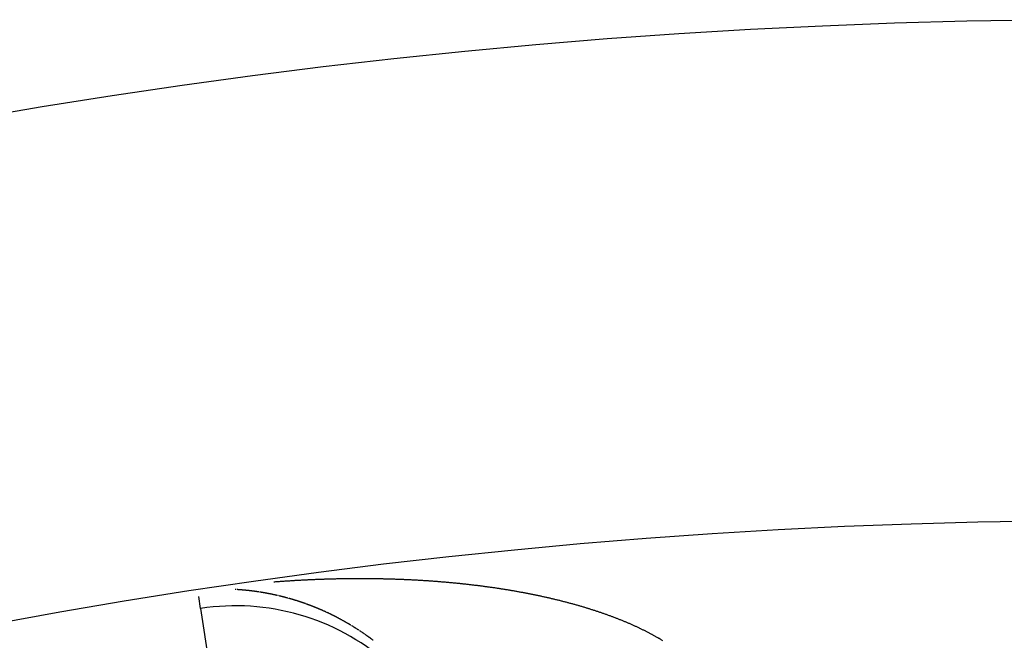
# Model space of a CAD drawing. Units: millimetres. Extents: x -282 to 476, y -301 to 301.
# Drawn here: x 376 to 384, y 86 to 91 of the extents above; entities that cross this region are included whole.
import ezdxf

# ---------------------------------------------------------------- set-up
doc = ezdxf.new("R2010")
doc.units = ezdxf.units.MM
doc.linetypes.add('DASHED', pattern=[9.652, 8.128, -1.524])
doc.layers.add('nevidi', color=4, linetype='DASHED')

msp = doc.modelspace()

# ---------------------------------------------------------------- linework, layer by layer
at = {"color": 2}
msp.add_line((377.1726, 86.5501), (377.1729, 86.5485), dxfattribs=at)
for radius, start, end in [(52.5, 12.09317, 167.90683), (48.5, 12.13814, 167.86186)]:
    msp.add_arc((384.4513, 38.75), radius, start, end, dxfattribs=at)
at = {"layer": 'nevidi', "color": 7, "linetype": 'Continuous'}
for p, q in [((377.6455, 86.6808), (377.6441, 86.681)), ((377.1726, 86.5501), (377.1583, 86.6444)), ((377.8694, 86.6327), (377.8684, 86.633)), ((377.1729, 86.5485), (377.4434, 84.7717))]:
    msp.add_line(p, q, dxfattribs=at)
for points in [[(377.7587, 86.7631), (377.7655, 86.7636), (377.7737, 86.7642), (377.7805, 86.7647), (377.7883, 86.7653), (377.7954, 86.7658), (377.8033, 86.7664), (377.8103, 86.7669), (377.8182, 86.7675), (377.8252, 86.768), (377.8331, 86.7685), (377.8401, 86.769), (377.848, 86.7695), (377.855, 86.77), (377.8629, 86.7705), (377.8699, 86.771), (377.8779, 86.7715), (377.8848, 86.7719), (377.8929, 86.7724), (377.8997, 86.7729), (377.9077, 86.7734), (377.9136, 86.7737), (377.9146, 86.7738), (377.9224, 86.7742), (377.9294, 86.7747), (377.9375, 86.7751), (377.9442, 86.7755), (377.9523, 86.776), (377.9591, 86.7763), (377.9672, 86.7768), (377.9739, 86.7771), (377.982, 86.7776), (377.9887, 86.7779), (377.9968, 86.7783), (378.0035, 86.7787), (378.0116, 86.7791), (378.0183, 86.7794), (378.0264, 86.7798), (378.0331, 86.7801), (378.0412, 86.7805), (378.0479, 86.7808), (378.056, 86.7812), (378.0627, 86.7815), (378.0708, 86.7818), (378.0776, 86.7821), (378.0855, 86.7824), (378.0924, 86.7827), (378.0996, 86.783), (378.1004, 86.783), (378.1071, 86.7833), (378.1152, 86.7836), (378.1219, 86.7839), (378.1299, 86.7842), (378.1366, 86.7844), (378.1446, 86.7847), (378.1513, 86.7849), (378.1593, 86.7852), (378.166, 86.7854), (378.1741, 86.7856), (378.1808, 86.7859), (378.1889, 86.7861), (378.1956, 86.7863), (378.2035, 86.7865), (378.2103, 86.7867), (378.2183, 86.7869), (378.225, 86.7871), (378.233, 86.7873), (378.2397, 86.7875), (378.2477, 86.7877), (378.2544, 86.7878), (378.2624, 86.788), (378.2691, 86.7881), (378.2772, 86.7883), (378.2839, 86.7884), (378.2918, 86.7886), (378.2986, 86.7887), (378.3063, 86.7888), (378.3133, 86.7889), (378.3211, 86.789), (378.3279, 86.7891), (378.3358, 86.7892), (378.3424, 86.7893), (378.3504, 86.7894), (378.3571, 86.7895), (378.3638, 86.7896), (378.3652, 86.7896), (378.3718, 86.7896), (378.3798, 86.7897), (378.3864, 86.7898), (378.3944, 86.7898), (378.4011, 86.7898), (378.409, 86.7899), (378.4157, 86.7899), (378.4237, 86.7899), (378.4303, 86.79), (378.4383, 86.79), (378.4449, 86.79), (378.4529, 86.79), (378.4595, 86.79), (378.4676, 86.7899), (378.4742, 86.7899), (378.4821, 86.7899), (378.4889, 86.7899), (378.4966, 86.7898), (378.5035, 86.7898), (378.5114, 86.7897), (378.5181, 86.7897), (378.526, 86.7896), (378.5326, 86.7895), (378.5406, 86.7895), (378.5472, 86.7894), (378.5551, 86.7893), (378.5617, 86.7892), (378.5696, 86.7891), (378.5763, 86.789), (378.5842, 86.7889), (378.5909, 86.7888), (378.5988, 86.7886), (378.6055, 86.7885), (378.6134, 86.7883)], [(378.6134, 86.7883), (378.6201, 86.7882), (378.628, 86.788), (378.6346, 86.7879), (378.6426, 86.7877), (378.6492, 86.7876), (378.6571, 86.7874), (378.6637, 86.7872), (378.6717, 86.787), (378.6783, 86.7868), (378.6862, 86.7866), (378.6928, 86.7864), (378.7007, 86.7862), (378.7073, 86.786), (378.7152, 86.7857), (378.7218, 86.7855), (378.7297, 86.7852), (378.7363, 86.785), (378.7442, 86.7847), (378.7508, 86.7845), (378.7587, 86.7842), (378.7654, 86.7839), (378.7732, 86.7836), (378.7799, 86.7834), (378.7876, 86.783), (378.7943, 86.7828), (378.798, 86.7826), (378.8022, 86.7824), (378.8088, 86.7821), (378.8166, 86.7818), (378.8232, 86.7815), (378.8311, 86.7811), (378.8377, 86.7808), (378.8456, 86.7804), (378.8522, 86.7801), (378.8601, 86.7797), (378.8667, 86.7794), (378.8746, 86.779), (378.8811, 86.7786), (378.889, 86.7782), (378.8956, 86.7778), (378.9035, 86.7774), (378.91, 86.777), (378.9179, 86.7766), (378.9244, 86.7762), (378.9323, 86.7757), (378.9389, 86.7753), (378.9468, 86.7748), (378.9534, 86.7744), (378.9611, 86.7739), (378.9679, 86.7735), (378.9757, 86.773), (378.9822, 86.7726), (378.9901, 86.772), (378.9966, 86.7716), (379.0044, 86.7711), (379.011, 86.7706), (379.0189, 86.77), (379.0254, 86.7696), (379.0333, 86.769), (379.0398, 86.7685), (379.0477, 86.7679), (379.0542, 86.7674), (379.062, 86.7668), (379.0686, 86.7663), (379.0765, 86.7657), (379.083, 86.7652), (379.0908, 86.7646), (379.0975, 86.764), (379.1051, 86.7634), (379.1118, 86.7628), (379.1195, 86.7622), (379.1261, 86.7616), (379.1339, 86.7609), (379.1404, 86.7603), (379.1482, 86.7597), (379.1547, 86.7591), (379.1624, 86.7584), (379.1691, 86.7578), (379.1767, 86.7571), (379.1833, 86.7564), (379.191, 86.7557), (379.1975, 86.7551), (379.2052, 86.7543), (379.2108, 86.7538), (379.2118, 86.7537), (379.2194, 86.7529), (379.226, 86.7523), (379.2337, 86.7515), (379.2401, 86.7508), (379.2479, 86.75), (379.2544, 86.7494), (379.2622, 86.7485), (379.2687, 86.7479), (379.2762, 86.747), (379.2829, 86.7463), (379.2903, 86.7455), (379.297, 86.7448), (379.3046, 86.7439), (379.3111, 86.7432), (379.3188, 86.7423), (379.3251, 86.7416), (379.3328, 86.7407), (379.3392, 86.74), (379.3468, 86.7391), (379.3532, 86.7383), (379.3609, 86.7374), (379.3673, 86.7366), (379.375, 86.7357), (379.3814, 86.7349), (379.389, 86.7339), (379.3954, 86.7331), (379.4029, 86.7322), (379.4094, 86.7313), (379.4168, 86.7304), (379.4233, 86.7296), (379.4308, 86.7286), (379.4371, 86.7277), (379.4446, 86.7267), (379.4509, 86.7259)], [(377.4539, 86.7012), (377.4532, 86.7013), (377.4522, 86.7013), (377.4505, 86.7014)], [(377.5128, 86.697), (377.5118, 86.697), (377.5101, 86.6972), (377.5084, 86.6973), (377.5083, 86.6973), (377.505, 86.6976), (377.5033, 86.6978), (377.5016, 86.6979), (377.5005, 86.698), (377.4999, 86.698), (377.4982, 86.6982), (377.4971, 86.6983), (377.4965, 86.6983), (377.4948, 86.6984), (377.4931, 86.6986), (377.4926, 86.6986), (377.4914, 86.6987), (377.4897, 86.6988), (377.4893, 86.6989), (377.488, 86.699), (377.4863, 86.6991), (377.4847, 86.6992), (377.4846, 86.6992), (377.4829, 86.6994), (377.4813, 86.6995), (377.4812, 86.6995), (377.4795, 86.6996), (377.4778, 86.6997), (377.4769, 86.6998), (377.4761, 86.6998), (377.4744, 86.7), (377.4735, 86.7), (377.4727, 86.7001), (377.471, 86.7002), (377.4693, 86.7003), (377.469, 86.7003), (377.4676, 86.7004), (377.4659, 86.7005), (377.4657, 86.7005), (377.4641, 86.7006), (377.4624, 86.7007), (377.4612, 86.7008)], [(377.6377, 86.682), (377.6373, 86.6821), (377.6356, 86.6823), (377.6339, 86.6826), (377.6332, 86.6827), (377.6322, 86.6828), (377.6305, 86.6831), (377.63, 86.6832), (377.6288, 86.6833), (377.6271, 86.6836), (377.6255, 86.6838), (377.6222, 86.6843), (377.6221, 86.6843), (377.6204, 86.6846), (377.6187, 86.6848), (377.6177, 86.6849), (377.617, 86.685), (377.6153, 86.6853), (377.6143, 86.6854), (377.6136, 86.6855), (377.6119, 86.6857), (377.6102, 86.686), (377.6099, 86.686), (377.6085, 86.6862), (377.6068, 86.6864), (377.6065, 86.6865), (377.6051, 86.6867), (377.6034, 86.6869), (377.6022, 86.6871), (377.6017, 86.6871), (377.6, 86.6874), (377.5988, 86.6875), (377.5984, 86.6876), (377.5967, 86.6878), (377.595, 86.688), (377.5943, 86.6881), (377.5933, 86.6882), (377.5916, 86.6885), (377.591, 86.6885), (377.5899, 86.6887), (377.5882, 86.6889), (377.5865, 86.6891), (377.5832, 86.6895), (377.5831, 86.6895), (377.5814, 86.6897), (377.5797, 86.6899), (377.5787, 86.6901), (377.578, 86.6901), (377.5763, 86.6903), (377.5753, 86.6905), (377.5746, 86.6906), (377.5729, 86.6908), (377.5712, 86.691), (377.5709, 86.691), (377.5695, 86.6912), (377.5678, 86.6913), (377.5676, 86.6914), (377.5661, 86.6915), (377.5644, 86.6917), (377.5631, 86.6919), (377.5627, 86.6919), (377.5611, 86.6921), (377.5598, 86.6923), (377.5594, 86.6923), (377.5577, 86.6925), (377.556, 86.6927), (377.5553, 86.6928), (377.5543, 86.6929), (377.5526, 86.6931), (377.552, 86.6931), (377.5509, 86.6932), (377.5492, 86.6934), (377.5475, 86.6936), (377.5441, 86.694), (377.5424, 86.6941), (377.5407, 86.6943), (377.5397, 86.6944), (377.539, 86.6945), (377.5373, 86.6946), (377.5363, 86.6947), (377.5356, 86.6948), (377.5339, 86.695), (377.5322, 86.6952), (377.5318, 86.6952), (377.5305, 86.6953), (377.5288, 86.6955), (377.5285, 86.6955), (377.5271, 86.6956), (377.5254, 86.6958), (377.524, 86.6959), (377.5237, 86.696), (377.522, 86.6961), (377.5206, 86.6963), (377.5203, 86.6963), (377.5186, 86.6964), (377.5169, 86.6966), (377.5161, 86.6967), (377.5157, 86.6967), (377.5152, 86.6967), (377.5135, 86.6969)], [(377.7848, 86.654), (377.7843, 86.6542), (377.7826, 86.6546), (377.7809, 86.6549), (377.7804, 86.6551), (377.7794, 86.6553), (377.7792, 86.6553), (377.7775, 86.6557), (377.7771, 86.6558), (377.7758, 86.6561), (377.7741, 86.6565), (377.7726, 86.6568), (377.7725, 86.6568), (377.7708, 86.6572), (377.7694, 86.6575), (377.7691, 86.6576), (377.7674, 86.658), (377.7657, 86.6583), (377.7649, 86.6585), (377.764, 86.6587), (377.7623, 86.6591), (377.7616, 86.6592), (377.7607, 86.6594), (377.759, 86.6598), (377.7573, 86.6602), (377.7539, 86.6609), (377.7522, 86.6612), (377.7505, 86.6616), (377.7495, 86.6618), (377.7488, 86.6619), (377.7472, 86.6623), (377.7462, 86.6625), (377.7455, 86.6626), (377.7438, 86.663), (377.7421, 86.6633), (377.7418, 86.6634), (377.7404, 86.6637), (377.7387, 86.664), (377.7384, 86.6641), (377.737, 86.6644), (377.7353, 86.6647), (377.7341, 86.665), (377.7337, 86.6651), (377.732, 86.6654), (377.7307, 86.6657), (377.7303, 86.6657), (377.7286, 86.6661), (377.7269, 86.6664), (377.7263, 86.6665), (377.7252, 86.6668), (377.7235, 86.6671), (377.723, 86.6672), (377.7218, 86.6674), (377.7201, 86.6677), (377.7186, 86.668), (377.7185, 86.6681), (377.7168, 86.6684), (377.7152, 86.6687), (377.7151, 86.6687), (377.7134, 86.669), (377.7117, 86.6694), (377.7109, 86.6695), (377.71, 86.6697), (377.7083, 86.67), (377.7075, 86.6702), (377.7066, 86.6703), (377.7049, 86.6706), (377.7033, 86.671), (377.7031, 86.671), (377.7016, 86.6713), (377.6999, 86.6716), (377.6997, 86.6716), (377.6982, 86.6719), (377.6965, 86.6722), (377.6954, 86.6724), (377.6948, 86.6725), (377.6931, 86.6728), (377.692, 86.673), (377.6914, 86.6731), (377.6897, 86.6734), (377.688, 86.6737), (377.6876, 86.6738), (377.6864, 86.674), (377.6847, 86.6743), (377.6842, 86.6744), (377.683, 86.6746), (377.6813, 86.6749), (377.6799, 86.6752), (377.6796, 86.6752), (377.6779, 86.6755), (377.6765, 86.6757), (377.6762, 86.6758), (377.6745, 86.6761), (377.6728, 86.6764), (377.6721, 86.6765), (377.6711, 86.6767), (377.6695, 86.6769), (377.6687, 86.6771), (377.6678, 86.6772), (377.6661, 86.6775), (377.6644, 86.6778), (377.661, 86.6783), (377.6593, 86.6786), (377.6576, 86.6789), (377.6566, 86.679), (377.6559, 86.6792), (377.6542, 86.6794), (377.6532, 86.6796), (377.6525, 86.6797), (377.6508, 86.68), (377.6492, 86.6802), (377.6487, 86.6803)], [(379.4509, 86.7259), (379.4585, 86.7249), (379.4648, 86.724), (379.4723, 86.723), (379.4786, 86.7221), (379.4862, 86.721), (379.4925, 86.7201), (379.5001, 86.7191), (379.5064, 86.7182), (379.5137, 86.7171), (379.5202, 86.7162), (379.5277, 86.7151), (379.5339, 86.7141), (379.5414, 86.713), (379.5476, 86.7121), (379.5551, 86.711), (379.5613, 86.71), (379.5688, 86.7089), (379.5751, 86.7079), (379.5823, 86.7068), (379.5887, 86.7058), (379.5961, 86.7046), (379.5966, 86.7045), (379.6022, 86.7036), (379.6096, 86.7024), (379.6158, 86.7014), (379.6232, 86.7002), (379.6294, 86.6992), (379.6368, 86.698), (379.6429, 86.697), (379.6503, 86.6957), (379.6565, 86.6947), (379.664, 86.6934), (379.6701, 86.6923), (379.6775, 86.6911), (379.6837, 86.69), (379.691, 86.6887), (379.6971, 86.6876), (379.7044, 86.6863), (379.7105, 86.6852), (379.7178, 86.6839), (379.7239, 86.6828), (379.7313, 86.6815), (379.7374, 86.6803), (379.7447, 86.679), (379.7508, 86.6778), (379.758, 86.6765), (379.7641, 86.6753), (379.7714, 86.6739), (379.7774, 86.6728), (379.7847, 86.6714), (379.7907, 86.6702), (379.798, 86.6688), (379.804, 86.6676), (379.8112, 86.6662), (379.8173, 86.665), (379.8245, 86.6635), (379.8306, 86.6623), (379.8378, 86.6608), (379.8438, 86.6596), (379.851, 86.6581), (379.8571, 86.6568), (379.8642, 86.6553), (379.8702, 86.6541), (379.8774, 86.6525), (379.8834, 86.6513), (379.8905, 86.6497), (379.8965, 86.6484), (379.9037, 86.6469), (379.9096, 86.6456), (379.9168, 86.644), (379.9228, 86.6427), (379.9299, 86.6411), (379.9358, 86.6397), (379.9429, 86.6381), (379.9488, 86.6368), (379.9495, 86.6366), (379.956, 86.6352), (379.962, 86.6338), (379.9691, 86.6321), (379.9749, 86.6308), (379.982, 86.6291), (379.9879, 86.6277), (379.995, 86.626), (380.0009, 86.6246), (380.0078, 86.6229), (380.0138, 86.6215), (380.0206, 86.6198), (380.0267, 86.6183), (380.0336, 86.6166), (380.0395, 86.6152), (380.0464, 86.6134), (380.0522, 86.612), (380.0593, 86.6102), (380.0651, 86.6087), (380.072, 86.607), (380.0779, 86.6054), (380.0847, 86.6037), (380.0907, 86.6021), (380.0975, 86.6003), (380.1033, 86.5988), (380.1102, 86.597), (380.116, 86.5954), (380.1229, 86.5936), (380.1286, 86.592), (380.1354, 86.5902), (380.1412, 86.5886), (380.1478, 86.5868), (380.1538, 86.5851), (380.1604, 86.5833), (380.1663, 86.5816), (380.1728, 86.5798), (380.1787, 86.5781), (380.1853, 86.5763), (380.1911, 86.5746), (380.1979, 86.5726), (380.2035, 86.571), (380.2102, 86.569), (380.2158, 86.5674), (380.2224, 86.5654)], [(377.7925, 86.6523), (377.791, 86.6526), (377.7893, 86.653)], [(377.8003, 86.6504), (377.7994, 86.6506), (377.7977, 86.651)], [(377.8078, 86.6486), (377.8062, 86.649), (377.8045, 86.6494)], [(377.8156, 86.6468), (377.8146, 86.647), (377.8129, 86.6474), (377.8112, 86.6478)], [(377.865, 86.6339), (377.8649, 86.634), (377.8617, 86.6348), (377.86, 86.6353), (377.8583, 86.6357), (377.8573, 86.636), (377.8566, 86.6362), (377.855, 86.6366), (377.854, 86.6369), (377.8533, 86.6371), (377.8516, 86.6375), (377.8499, 86.638), (377.8496, 86.6381), (377.8482, 86.6384), (377.8465, 86.6389), (377.8463, 86.6389), (377.8449, 86.6393), (377.8432, 86.6398), (377.8419, 86.6401), (377.8415, 86.6402), (377.8398, 86.6406), (377.8387, 86.6409), (377.8381, 86.6411), (377.8365, 86.6415), (377.8348, 86.6419), (377.8342, 86.6421), (377.8331, 86.6424), (377.8314, 86.6428), (377.831, 86.6429), (377.8297, 86.6432), (377.828, 86.6436), (377.8265, 86.644), (377.8264, 86.6441), (377.8247, 86.6445), (377.8233, 86.6448), (377.823, 86.6449), (377.8213, 86.6453), (377.8196, 86.6457), (377.8189, 86.6459), (377.8179, 86.6462)], [(377.9382, 86.6125), (377.9372, 86.6128), (377.9355, 86.6133), (377.9339, 86.6138), (377.9306, 86.6148), (377.9305, 86.6149), (377.9288, 86.6154), (377.9272, 86.6159), (377.9262, 86.6162), (377.9255, 86.6164), (377.9238, 86.6169), (377.923, 86.6172), (377.9221, 86.6174), (377.9205, 86.6179), (377.9188, 86.6185), (377.9185, 86.6185), (377.9171, 86.619), (377.9154, 86.6195), (377.9153, 86.6195), (377.9137, 86.62), (377.9121, 86.6205), (377.9109, 86.6208), (377.9104, 86.621), (377.9087, 86.6215), (377.9076, 86.6218), (377.907, 86.622), (377.9053, 86.6225), (377.9037, 86.623), (377.9033, 86.6231), (377.902, 86.6235), (377.9003, 86.624), (377.9, 86.624), (377.8986, 86.6244), (377.897, 86.6249), (377.8956, 86.6253), (377.8953, 86.6254), (377.8936, 86.6259), (377.8923, 86.6263), (377.8919, 86.6264), (377.8902, 86.6269), (377.8886, 86.6274), (377.888, 86.6275), (377.8869, 86.6278), (377.8852, 86.6283), (377.8846, 86.6285), (377.8835, 86.6288), (377.8818, 86.6293), (377.8803, 86.6297), (377.8802, 86.6297), (377.8785, 86.6302), (377.8771, 86.6306), (377.8768, 86.6307), (377.8751, 86.6311)], [(377.9892, 86.5957), (377.9875, 86.5963), (377.9872, 86.5964), (377.9858, 86.5969), (377.9841, 86.5974), (377.984, 86.5975), (377.9825, 86.598), (377.9808, 86.5986), (377.9797, 86.5989), (377.9791, 86.5991), (377.9774, 86.5997), (377.9765, 86.6), (377.9758, 86.6003), (377.9741, 86.6008), (377.9724, 86.6014), (377.972, 86.6015), (377.9707, 86.6019), (377.9691, 86.6025), (377.9688, 86.6026), (377.9674, 86.603), (377.9657, 86.6036), (377.9643, 86.6041), (377.964, 86.6042), (377.9624, 86.6047), (377.9611, 86.6051), (377.9607, 86.6053), (377.959, 86.6058), (377.9573, 86.6063), (377.9568, 86.6065), (377.9557, 86.6069), (377.954, 86.6074), (377.9536, 86.6076), (377.9523, 86.608), (377.9506, 86.6085), (377.9491, 86.609), (377.949, 86.6091), (377.9473, 86.6096), (377.9459, 86.61), (377.9456, 86.6101), (377.9439, 86.6107), (377.9423, 86.6112), (377.9415, 86.6114), (377.9406, 86.6117)], [(378.0069, 86.5895), (378.0059, 86.5899), (378.0042, 86.5905), (378.0026, 86.5911), (377.9992, 86.5922), (377.9975, 86.5928), (377.9959, 86.5934), (377.9949, 86.5937), (377.9942, 86.594), (377.9925, 86.5946)], [(378.0109, 86.5881), (378.0101, 86.5884), (378.0092, 86.5887), (378.0076, 86.5893)], [(378.0527, 86.5727), (378.0526, 86.5727), (378.0511, 86.5733), (378.0494, 86.5739), (378.0481, 86.5744), (378.0477, 86.5746), (378.046, 86.5752), (378.0449, 86.5756), (378.0444, 86.5758), (378.0427, 86.5765), (378.041, 86.5771), (378.0406, 86.5772), (378.0394, 86.5777), (378.0377, 86.5783), (378.0374, 86.5784), (378.036, 86.579), (378.0343, 86.5796), (378.0336, 86.5798), (378.0329, 86.5801), (378.0327, 86.5802), (378.031, 86.5808), (378.0297, 86.5813), (378.0293, 86.5814), (378.0276, 86.582), (378.026, 86.5827), (378.0254, 86.5829), (378.0243, 86.5833), (378.0226, 86.5839), (378.0221, 86.5841), (378.021, 86.5845), (378.0193, 86.5851), (378.0178, 86.5856), (378.0176, 86.5857), (378.0159, 86.5863)], [(378.071, 86.5656), (378.0678, 86.5669), (378.0661, 86.5675), (378.0644, 86.5682), (378.0634, 86.5685), (378.0628, 86.5688), (378.0611, 86.5694), (378.0601, 86.5698), (378.0594, 86.5701), (378.0577, 86.5707), (378.0561, 86.5714), (378.0558, 86.5715), (378.0544, 86.572)], [(378.1285, 86.5419), (378.1278, 86.5422), (378.1262, 86.543), (378.1245, 86.5437), (378.1241, 86.5438), (378.1228, 86.5444), (378.1212, 86.5451), (378.1209, 86.5452), (378.1195, 86.5458), (378.1178, 86.5465), (378.1166, 86.547), (378.1162, 86.5472), (378.1145, 86.5479), (378.1134, 86.5484), (378.1128, 86.5486), (378.1112, 86.5493), (378.1095, 86.55), (378.1089, 86.5502), (378.1078, 86.5507), (378.1062, 86.5514), (378.1057, 86.5516), (378.1045, 86.5521), (378.1028, 86.5528), (378.1014, 86.5533), (378.1012, 86.5535), (378.0995, 86.5541), (378.0981, 86.5547), (378.0978, 86.5548), (378.0961, 86.5555), (378.0945, 86.5562), (378.0938, 86.5565), (378.0928, 86.5569), (378.0911, 86.5575), (378.0906, 86.5578), (378.0895, 86.5582), (378.0878, 86.5589), (378.0861, 86.5596), (378.0829, 86.5608), (378.0828, 86.5609), (378.0811, 86.5616), (378.0795, 86.5622), (378.0786, 86.5626), (378.0778, 86.5629), (378.0761, 86.5636), (378.0754, 86.5638), (378.0744, 86.5642), (378.0728, 86.5649)], [(378.1511, 86.5321), (378.1495, 86.5328), (378.1478, 86.5336), (378.1468, 86.534), (378.1461, 86.5343), (378.1445, 86.535), (378.1436, 86.5354), (378.1428, 86.5357), (378.1412, 86.5365), (378.1395, 86.5372), (378.1393, 86.5373), (378.1378, 86.5379), (378.1362, 86.5387), (378.136, 86.5387), (378.1345, 86.5394), (378.1328, 86.5401), (378.1317, 86.5406), (378.1312, 86.5408), (378.1295, 86.5415)], [(378.1738, 86.5218), (378.1727, 86.5223), (378.1711, 86.5231), (378.1695, 86.5238), (378.1694, 86.5239), (378.1678, 86.5246), (378.1662, 86.5253), (378.1661, 86.5254), (378.1644, 86.5261), (378.1628, 86.5269), (378.1619, 86.5272), (378.1611, 86.5276), (378.1595, 86.5284), (378.1588, 86.5287), (378.1578, 86.5291), (378.1561, 86.5299)], [(380.2224, 86.5654), (380.228, 86.5638), (380.2347, 86.5618), (380.2403, 86.5601), (380.247, 86.5581), (380.2525, 86.5564), (380.2592, 86.5544), (380.2647, 86.5527), (380.2662, 86.5522), (380.2712, 86.5506), (380.2768, 86.5489), (380.2832, 86.5469), (380.2889, 86.5451), (380.2952, 86.5431), (380.3009, 86.5413), (380.3072, 86.5393), (380.3128, 86.5375), (380.3193, 86.5354), (380.3247, 86.5336), (380.3312, 86.5315), (380.3365, 86.5297), (380.343, 86.5276), (380.3484, 86.5258), (380.3547, 86.5236), (380.3602, 86.5218), (380.3664, 86.5197), (380.372, 86.5178), (380.3781, 86.5157), (380.3837, 86.5138), (380.3898, 86.5116), (380.3953, 86.5097), (380.4014, 86.5076), (380.4069, 86.5056), (380.4129, 86.5035), (380.4184, 86.5015), (380.4246, 86.4993), (380.4298, 86.4974), (380.4361, 86.4951), (380.4412, 86.4932), (380.4475, 86.4909), (380.4526, 86.489), (380.4589, 86.4867), (380.464, 86.4848), (380.4702, 86.4824), (380.4753, 86.4805), (380.4815, 86.4781), (380.4866, 86.4762), (380.4927, 86.4738), (380.4978, 86.4718), (380.5038, 86.4695), (380.509, 86.4675), (380.5149, 86.4651), (380.5201, 86.4631), (380.526, 86.4607), (380.5312, 86.4586), (380.537, 86.4563), (380.5422, 86.4542), (380.5432, 86.4538), (380.548, 86.4518), (380.553, 86.4497), (380.559, 86.4473), (380.5639, 86.4452), (380.5698, 86.4427), (380.5748, 86.4406), (380.5807, 86.4381), (380.5856, 86.436), (380.5915, 86.4335), (380.5964, 86.4314), (380.6023, 86.4289), (380.6072, 86.4267), (380.613, 86.4242), (380.6178, 86.4221), (380.6236, 86.4195), (380.6284, 86.4173), (380.6341, 86.4148), (380.6389, 86.4126), (380.6446, 86.41), (380.6493, 86.4078), (380.655, 86.4052), (380.6597, 86.4031), (380.6654, 86.4004), (380.6701, 86.3982), (380.6757, 86.3956), (380.6804, 86.3933), (380.686, 86.3907), (380.6906, 86.3884), (380.6962, 86.3858), (380.7008, 86.3835), (380.7063, 86.3808), (380.7108, 86.3786), (380.7163, 86.3759), (380.7208, 86.3736), (380.7263, 86.3709), (380.7308, 86.3686), (380.7362, 86.3659), (380.7407, 86.3636), (380.7461, 86.3608), (380.7506, 86.3585), (380.7559, 86.3557), (380.7603, 86.3534), (380.7656, 86.3506), (380.77, 86.3483), (380.7752, 86.3455), (380.7777, 86.3442), (380.7796, 86.3431), (380.7848, 86.3403), (380.7891, 86.338), (380.7943, 86.3351), (380.7986, 86.3328), (380.8037, 86.3299), (380.808, 86.3276), (380.813, 86.3247), (380.8173, 86.3223), (380.8223, 86.3194), (380.8265, 86.317), (380.8315, 86.3141), (380.8357, 86.3117), (380.8407, 86.3088), (380.8448, 86.3064), (380.8497, 86.3034)], [(378.177, 86.5204), (378.1761, 86.5208), (378.1744, 86.5216)], [(378.1964, 86.5113), (378.196, 86.5115), (378.1943, 86.5123), (378.1927, 86.5131), (378.1921, 86.5134), (378.191, 86.5139), (378.1893, 86.5147), (378.1889, 86.5148), (378.1877, 86.5154), (378.186, 86.5162), (378.1846, 86.5169), (378.1844, 86.517), (378.1827, 86.5177), (378.1813, 86.5184), (378.181, 86.5185), (378.1794, 86.5193), (378.1777, 86.5201)], [(378.204, 86.5077), (378.2026, 86.5084), (378.2009, 86.5092), (378.1996, 86.5098), (378.1993, 86.51), (378.1976, 86.5107)], [(378.2076, 86.506), (378.2071, 86.5062), (378.2059, 86.5068), (378.2042, 86.5076)], [(378.234, 86.493), (378.2339, 86.4931), (378.2323, 86.4939), (378.2307, 86.4947), (378.2296, 86.4952), (378.229, 86.4955), (378.2274, 86.4963), (378.2264, 86.4968), (378.2257, 86.4971), (378.2241, 86.4979), (378.2224, 86.4988), (378.2221, 86.4989), (378.2208, 86.4996), (378.2191, 86.5004), (378.2189, 86.5005), (378.2175, 86.5012), (378.2158, 86.502), (378.2146, 86.5026), (378.2142, 86.5028), (378.2125, 86.5036), (378.2114, 86.5041), (378.2109, 86.5044), (378.2092, 86.5052)], [(378.2413, 86.4894), (378.2406, 86.4897), (378.2389, 86.4906), (378.2373, 86.4914), (378.237, 86.4915), (378.2356, 86.4922)], [(378.3736, 86.4163), (378.3729, 86.4167), (378.3713, 86.4177), (378.3697, 86.4186), (378.3694, 86.4188), (378.3681, 86.4196), (378.3665, 86.4206), (378.3663, 86.4206), (378.3649, 86.4215), (378.3632, 86.4225), (378.3621, 86.4231), (378.3616, 86.4235), (378.36, 86.4244), (378.359, 86.425), (378.3584, 86.4254), (378.3567, 86.4263), (378.3551, 86.4273), (378.3548, 86.4274), (378.3535, 86.4282), (378.3519, 86.4292), (378.3517, 86.4293), (378.3502, 86.4301), (378.3486, 86.4311), (378.3475, 86.4317), (378.347, 86.432), (378.3454, 86.433), (378.3445, 86.4335), (378.3437, 86.4339), (378.3421, 86.4349), (378.3405, 86.4358), (378.3404, 86.4359), (378.3372, 86.4377), (378.3356, 86.4386), (378.334, 86.4395), (378.333, 86.4401), (378.3324, 86.4405), (378.3307, 86.4414), (378.3299, 86.4419), (378.3291, 86.4423), (378.3275, 86.4433), (378.3258, 86.4442), (378.3257, 86.4442), (378.3226, 86.446), (378.321, 86.4469), (378.3193, 86.4478), (378.3184, 86.4484), (378.3177, 86.4488), (378.3161, 86.4497), (378.3152, 86.4501), (378.3144, 86.4506), (378.3128, 86.4515), (378.3112, 86.4524), (378.311, 86.4525), (378.3079, 86.4542), (378.3063, 86.4551), (378.3046, 86.456), (378.3037, 86.4565), (378.303, 86.4569), (378.3014, 86.4578), (378.3005, 86.4582), (378.2997, 86.4587), (378.2981, 86.4596), (378.2964, 86.4605), (378.2963, 86.4606), (378.2932, 86.4623), (378.2915, 86.4631), (378.2899, 86.464), (378.2889, 86.4645), (378.2883, 86.4649), (378.2866, 86.4658), (378.2858, 86.4662), (378.285, 86.4667), (378.2833, 86.4675), (378.2817, 86.4684), (378.2816, 86.4685), (378.2784, 86.4702), (378.2768, 86.471), (378.2751, 86.4719), (378.2741, 86.4724), (378.274, 86.4725), (378.2735, 86.4728), (378.2719, 86.4736), (378.271, 86.4741), (378.2702, 86.4745), (378.2686, 86.4754), (378.2669, 86.4762), (378.2668, 86.4763), (378.2636, 86.4779), (378.262, 86.4788), (378.2604, 86.4796), (378.2594, 86.4801), (378.2587, 86.4805), (378.2571, 86.4813), (378.2562, 86.4818), (378.2554, 86.4822), (378.2538, 86.483), (378.2521, 86.4839), (378.2519, 86.484), (378.2505, 86.4847), (378.2488, 86.4856), (378.2487, 86.4856), (378.2472, 86.4864), (378.2455, 86.4872), (378.2444, 86.4878), (378.2439, 86.4881)], [(378.381, 86.4118), (378.3808, 86.412), (378.3794, 86.4128), (378.3778, 86.4138)], [(378.4168, 86.3895), (378.4165, 86.3897), (378.4149, 86.3907), (378.4133, 86.3918), (378.4126, 86.3922), (378.4117, 86.3928), (378.4101, 86.3938), (378.4096, 86.3941), (378.4085, 86.3948), (378.4069, 86.3958), (378.4055, 86.3967), (378.4052, 86.3968), (378.4036, 86.3978), (378.4024, 86.3986), (378.402, 86.3988), (378.4004, 86.3999), (378.3988, 86.4009), (378.3983, 86.4012), (378.3972, 86.4019), (378.3956, 86.4029), (378.3952, 86.4031), (378.394, 86.4039), (378.3923, 86.4049), (378.3911, 86.4056), (378.3907, 86.4059), (378.3891, 86.4068), (378.388, 86.4075), (378.3875, 86.4078), (378.3859, 86.4088), (378.3843, 86.4098), (378.3839, 86.4101), (378.3827, 86.4108)], [(378.4382, 86.3757), (378.4374, 86.3762), (378.4358, 86.3773), (378.4342, 86.3783), (378.4311, 86.3803), (378.431, 86.3804), (378.4294, 86.3815), (378.4277, 86.3825), (378.4269, 86.383), (378.4261, 86.3835), (378.4245, 86.3846), (378.4239, 86.385), (378.4229, 86.3856), (378.4213, 86.3866), (378.4198, 86.3876), (378.4197, 86.3877), (378.4181, 86.3887)], [(378.4595, 86.3615), (378.4582, 86.3624), (378.4566, 86.3635), (378.4555, 86.3643), (378.455, 86.3646), (378.4534, 86.3657), (378.4524, 86.3663), (378.4518, 86.3667), (378.4502, 86.3678), (378.4486, 86.3688), (378.4483, 86.369), (378.4454, 86.371), (378.4438, 86.372), (378.4422, 86.3731), (378.4412, 86.3737)], [(378.4807, 86.347), (378.4805, 86.3472), (378.4789, 86.3483), (378.4773, 86.3494), (378.4767, 86.3498), (378.4757, 86.3505), (378.4741, 86.3516), (378.4737, 86.3519), (378.4725, 86.3527), (378.4709, 86.3538), (378.4696, 86.3547), (378.4693, 86.3549), (378.4677, 86.356), (378.4666, 86.3567), (378.4661, 86.3571), (378.4645, 86.3581), (378.4629, 86.3592)], [(378.5508, 86.2963), (378.55, 86.2969), (378.5485, 86.2981), (378.5469, 86.2993), (378.5468, 86.2994), (378.5437, 86.3016), (378.5422, 86.3028), (378.5406, 86.304), (378.5398, 86.3046), (378.539, 86.3052), (378.5374, 86.3063), (378.5368, 86.3068), (378.5359, 86.3075), (378.5343, 86.3087), (378.5327, 86.3098), (378.5298, 86.312), (378.5296, 86.3122), (378.528, 86.3133), (378.5264, 86.3145), (378.5259, 86.3149), (378.5248, 86.3156), (378.5233, 86.3168), (378.5229, 86.3171), (378.5217, 86.3179), (378.5201, 86.3191), (378.5189, 86.32), (378.5185, 86.3202), (378.5169, 86.3214), (378.5159, 86.3222), (378.5154, 86.3225), (378.5138, 86.3237), (378.5122, 86.3248), (378.5118, 86.3251), (378.5106, 86.326), (378.509, 86.3271), (378.5089, 86.3272), (378.5074, 86.3282), (378.5059, 86.3294), (378.5049, 86.3301), (378.5043, 86.3305), (378.5027, 86.3316), (378.5019, 86.3322), (378.5011, 86.3328), (378.4995, 86.3339), (378.4979, 86.335), (378.4978, 86.3351), (378.4969, 86.3357), (378.4949, 86.3372), (378.4948, 86.3372), (378.4932, 86.3384), (378.4916, 86.3395), (378.4908, 86.34), (378.49, 86.3406), (378.4884, 86.3417), (378.4878, 86.3421), (378.4868, 86.3428), (378.4852, 86.3439), (378.4838, 86.3449), (378.4836, 86.345), (378.4821, 86.3461)], [(380.8497, 86.3034), (380.8538, 86.301), (380.8587, 86.2981), (380.8627, 86.2956)]]:
    msp.add_lwpolyline(points, dxfattribs=at)
msp.add_arc((377.4513, 84.7201), 1.8511, 0, 98.65808, dxfattribs=at)

doc.saveas('drawing.dxf')
